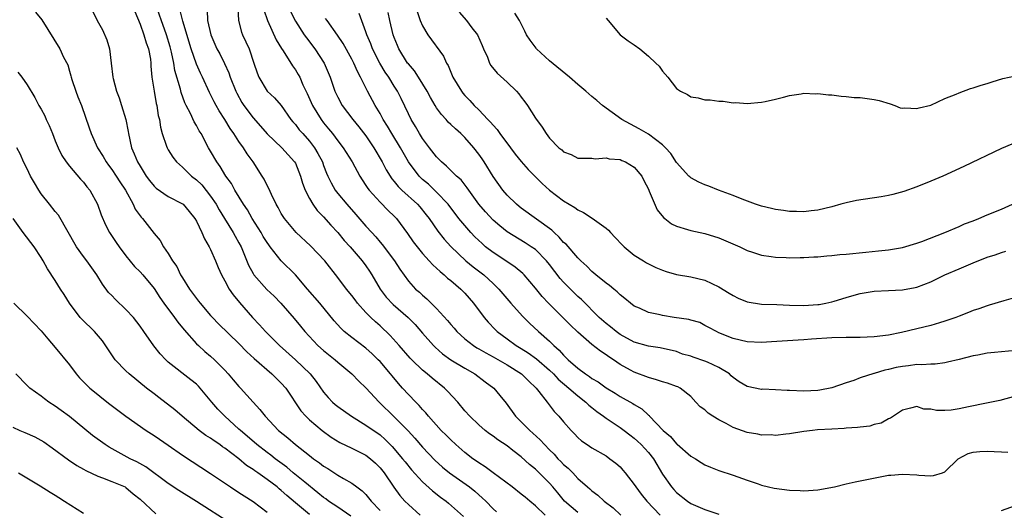
# Model space of a CAD drawing. Units: inches. Extents: x 2643000 to 2646000, y 1554000 to 1557000.
# Drawn here: x 2643738 to 2643877, y 1554942 to 1555011 of the extents above; entities that cross this region are included whole.
import ezdxf

# ---------------------------------------------------------------- set-up
doc = ezdxf.new("R2010")
doc.units = ezdxf.units.IN
doc.header["$MEASUREMENT"] = 0
doc.layers.add('LD26431554_2ft', color=21, linetype='Continuous')

msp = doc.modelspace()

# ---------------------------------------------------------------- linework, layer by layer
at = {"layer": 'LD26431554_2ft'}
for points, elevation in [([(2643812.38, 1554941), (2643811, 1554942.35), (2643810.22, 1554943), (2643809.54, 1554943.54), (2643809, 1554944), (2643807.71, 1554945), (2643805.01, 1554946.99), (2643803.87, 1554947.87), (2643803, 1554948.4), (2643802.66, 1554948.66), (2643802.15, 1554949), (2643801, 1554949.9), (2643799.74, 1554951), (2643799, 1554951.67), (2643798.35, 1554952.35), (2643797.66, 1554953), (2643795.86, 1554955), (2643795.48, 1554955.48), (2643795, 1554955.97), (2643794.54, 1554956.53), (2643794.04, 1554957), (2643793, 1554958.08), (2643792.19, 1554959), (2643791.62, 1554959.62), (2643790.71, 1554960.71), (2643790.49, 1554961), (2643789, 1554962.74), (2643788.75, 1554963), (2643787.86, 1554963.86), (2643787, 1554964.63), (2643785, 1554966.16), (2643783.93, 1554967), (2643783.45, 1554967.45), (2643782.51, 1554968.51), (2643780.45, 1554971), (2643778.71, 1554973), (2643777.01, 1554975.01), (2643774.98, 1554977), (2643773.45, 1554979), (2643773.25, 1554979.25), (2643773, 1554979.6), (2643772.46, 1554980.46), (2643772.16, 1554981), (2643770.87, 1554983), (2643770.2, 1554984.2), (2643769.67, 1554985), (2643768.43, 1554987), (2643767.93, 1554987.93), (2643767.17, 1554989), (2643766.37, 1554990.37), (2643765.89, 1554991), (2643765, 1554992.53), (2643764.71, 1554993), (2643763.64, 1554995), (2643763.39, 1554995.39), (2643763, 1554996.14), (2643762.67, 1554996.67), (2643762.14, 1554997.86), (2643761.54, 1554999), (2643761.36, 1554999.36), (2643760.82, 1555000.82), (2643760.72, 1555001.28), (2643759.94, 1555003.94), (2643759.78, 1555005), (2643759.47, 1555006.53), (2643759.28, 1555007.28), (2643758.77, 1555009), (2643757, 1555013.95)], 8462), ([(2643740.19, 1555012.19), (2643741.09, 1555011.09), (2643743.66, 1555007), (2643744.18, 1555005.82), (2643744.75, 1555004.75), (2643745, 1555003.85), (2643745.2, 1555003.2), (2643745.23, 1555003), (2643745.34, 1555002.66), (2643745.91, 1555001), (2643746.2, 1555000.2), (2643746.71, 1554999), (2643747.81, 1554995.81), (2643748.06, 1554995), (2643748.98, 1554993), (2643749.76, 1554991.76), (2643750.18, 1554991), (2643750.53, 1554990.53), (2643751, 1554989.92), (2643751.63, 1554989), (2643752.16, 1554988.16), (2643752.93, 1554987), (2643754.02, 1554985), (2643754.33, 1554984.33), (2643755.18, 1554983.18), (2643755.36, 1554983), (2643757, 1554980.89), (2643757.86, 1554979.86), (2643758.34, 1554979), (2643759, 1554978.03), (2643759.61, 1554977), (2643760.19, 1554976.19), (2643760.74, 1554975), (2643761, 1554974.58), (2643762, 1554973), (2643763, 1554971.66), (2643763.3, 1554971.3), (2643763.51, 1554971), (2643765, 1554969.27), (2643765.24, 1554969), (2643766.1, 1554968.1), (2643769, 1554965.28), (2643770.12, 1554964.12), (2643771.16, 1554963.16), (2643773.68, 1554961), (2643774.33, 1554960.33), (2643775, 1554959.7), (2643775.63, 1554959), (2643777.78, 1554955.78), (2643778.48, 1554955), (2643779, 1554954.5), (2643780.78, 1554953), (2643782.06, 1554952.06), (2643783.29, 1554951.29), (2643785, 1554950.5), (2643787, 1554949.51), (2643787.65, 1554949), (2643788.36, 1554948.36), (2643789, 1554947.72), (2643789.57, 1554947), (2643790.96, 1554944.96), (2643791.81, 1554943.81), (2643792.51, 1554943), (2643793, 1554942.5), (2643794.68, 1554941)], 8468), ([(2643748.29, 1555012.29), (2643748.91, 1555011), (2643749.69, 1555009.69), (2643750.28, 1555008.28), (2643750.67, 1555007), (2643750.93, 1555005), (2643751.14, 1555003), (2643751.17, 1555002.83), (2643751.66, 1555001), (2643752.05, 1555000.05), (2643752.39, 1554999), (2643753, 1554997.01), (2643753.31, 1554995.31), (2643753.35, 1554995), (2643753.78, 1554993), (2643754.16, 1554992.16), (2643754.63, 1554991), (2643755, 1554990.38), (2643755.89, 1554989), (2643756.36, 1554988.36), (2643757, 1554987.55), (2643757.28, 1554987.28), (2643759, 1554986.11), (2643761, 1554985.07), (2643761.09, 1554985), (2643761.98, 1554983.98), (2643762.78, 1554983), (2643763, 1554982.61), (2643763.76, 1554981), (2643764.11, 1554980.11), (2643764.81, 1554979), (2643765, 1554978.6), (2643765.69, 1554977), (2643766.05, 1554976.05), (2643766.53, 1554975), (2643767, 1554974.18), (2643767.64, 1554973), (2643768.19, 1554972.19), (2643769.09, 1554971.09), (2643770.95, 1554969), (2643771.94, 1554967.94), (2643772.77, 1554967), (2643773.89, 1554965.89), (2643774.75, 1554965), (2643777, 1554962.98), (2643779.1, 1554961), (2643779.93, 1554959.93), (2643781, 1554958.4), (2643781.64, 1554957.64), (2643782.27, 1554957), (2643782.65, 1554956.65), (2643783, 1554956.38), (2643784.94, 1554955), (2643787, 1554953.76), (2643789, 1554952.37), (2643789.73, 1554951.73), (2643790.73, 1554950.73), (2643792.18, 1554949), (2643792.54, 1554948.54), (2643793.43, 1554947.43), (2643795, 1554945.71), (2643796.44, 1554944.44), (2643797.57, 1554943.57), (2643798.35, 1554943), (2643798.71, 1554942.71), (2643800.82, 1554940.82)], 8466), ([(2643754.27, 1555012.27), (2643755, 1555010.48), (2643755.53, 1555009), (2643755.85, 1555007.85), (2643756.19, 1555007), (2643756.47, 1555005.53), (2643756.54, 1555005), (2643756.55, 1555004.55), (2643756.69, 1555003), (2643756.98, 1555001), (2643757.28, 1554999.28), (2643757.36, 1554999), (2643757.58, 1554997.58), (2643757.74, 1554997), (2643757.9, 1554995.9), (2643758.15, 1554995), (2643758.75, 1554993.25), (2643758.82, 1554993), (2643759, 1554992.69), (2643759.65, 1554991.65), (2643760.15, 1554991), (2643761, 1554990.24), (2643762.29, 1554989), (2643763, 1554988.47), (2643763.74, 1554987.74), (2643765, 1554986.17), (2643765.78, 1554985), (2643766.21, 1554984.21), (2643766.98, 1554983), (2643768.2, 1554981), (2643768.48, 1554980.48), (2643769, 1554979.56), (2643769.3, 1554979), (2643770.37, 1554976.37), (2643771, 1554975.21), (2643771.13, 1554975), (2643772.96, 1554972.96), (2643773.98, 1554971.98), (2643774.93, 1554971), (2643776.84, 1554968.84), (2643777.74, 1554967.74), (2643778.33, 1554967), (2643780.19, 1554965), (2643781, 1554964.29), (2643782.64, 1554963), (2643783, 1554962.66), (2643785, 1554961), (2643785.98, 1554959.98), (2643787, 1554959.03), (2643788.87, 1554957), (2643791, 1554954.93), (2643792.96, 1554952.96), (2643793.92, 1554951.92), (2643795, 1554950.65), (2643796.77, 1554948.77), (2643797.82, 1554947.82), (2643798.82, 1554947), (2643801.66, 1554945), (2643802.41, 1554944.41), (2643803, 1554943.88), (2643803.48, 1554943.48), (2643803.96, 1554943), (2643805, 1554941.91), (2643805.47, 1554941.47)], 8464), ([(2643817, 1554941.38), (2643815.14, 1554943), (2643814.16, 1554944.16), (2643813.48, 1554945), (2643813, 1554945.55), (2643811, 1554947.54), (2643810.18, 1554948.18), (2643809, 1554949.26), (2643807.82, 1554950.18), (2643807, 1554950.81), (2643805.68, 1554951.68), (2643805, 1554952.19), (2643804.51, 1554952.51), (2643803.88, 1554953), (2643803, 1554953.77), (2643801.7, 1554955), (2643801, 1554955.79), (2643799.99, 1554957), (2643798.56, 1554958.56), (2643798.11, 1554959), (2643796.38, 1554960.38), (2643795.68, 1554961), (2643795, 1554961.55), (2643793.48, 1554963), (2643793.24, 1554963.24), (2643791.68, 1554965), (2643790.44, 1554966.44), (2643789, 1554967.82), (2643788.37, 1554968.37), (2643787.7, 1554969), (2643787, 1554969.71), (2643785.82, 1554971), (2643785.46, 1554971.46), (2643785, 1554972.08), (2643784.25, 1554973), (2643783, 1554974.64), (2643781.16, 1554977), (2643779.12, 1554979.12), (2643777.11, 1554981), (2643775.44, 1554983), (2643775, 1554983.72), (2643774.55, 1554984.55), (2643774.28, 1554985), (2643773.6, 1554986.4), (2643773.24, 1554987.24), (2643773, 1554987.68), (2643772.58, 1554988.58), (2643772.32, 1554989), (2643771, 1554991), (2643770.15, 1554992.15), (2643769.63, 1554993), (2643769, 1554993.89), (2643768.3, 1554995), (2643767.75, 1554995.75), (2643767.02, 1554997), (2643766.22, 1554998.22), (2643765.77, 1554999), (2643765.5, 1554999.5), (2643764.84, 1555000.84), (2643763.85, 1555003), (2643763.57, 1555003.57), (2643763, 1555004.85), (2643762.24, 1555007), (2643761.06, 1555010.94), (2643760.62, 1555012.62)], 8460), ([(2643764.5, 1555012.5), (2643764.56, 1555011), (2643765.01, 1555009), (2643765.89, 1555007), (2643766.28, 1555006.28), (2643766.95, 1555004.95), (2643767.59, 1555003.59), (2643767.78, 1555003), (2643768.57, 1555001), (2643768.71, 1555000.71), (2643769.42, 1554999.42), (2643769.69, 1554999), (2643771, 1554997.24), (2643772.06, 1554996.07), (2643773, 1554994.99), (2643775.07, 1554993), (2643776.9, 1554991), (2643777, 1554990.82), (2643777.74, 1554989), (2643778.01, 1554988.01), (2643778.4, 1554987), (2643779, 1554985.83), (2643779.48, 1554985), (2643780.11, 1554984.11), (2643781, 1554983.21), (2643782.03, 1554982.03), (2643783, 1554980.99), (2643783.9, 1554979.9), (2643784.74, 1554979), (2643786.48, 1554977), (2643787, 1554976.29), (2643787.52, 1554975.52), (2643787.84, 1554975), (2643788.99, 1554973), (2643789.87, 1554971.87), (2643790.84, 1554970.84), (2643792.99, 1554968.99), (2643793.97, 1554967.97), (2643795, 1554966.77), (2643796.57, 1554965), (2643796.78, 1554964.78), (2643797.84, 1554963.84), (2643799.01, 1554963.01), (2643801, 1554961.8), (2643802.43, 1554961), (2643803.89, 1554959.89), (2643805.1, 1554959), (2643805.96, 1554957.96), (2643806.84, 1554956.84), (2643808.17, 1554955), (2643809, 1554954.21), (2643810.19, 1554953), (2643810.63, 1554952.63), (2643811.69, 1554951.69), (2643812.27, 1554951), (2643813, 1554950.26), (2643813.64, 1554949.64), (2643814.19, 1554949), (2643814.6, 1554948.6), (2643815, 1554948.16), (2643815.64, 1554947.64), (2643816.28, 1554947), (2643817, 1554946.22), (2643818.39, 1554945), (2643818.73, 1554944.73), (2643819, 1554944.47), (2643819.84, 1554943.84), (2643820.75, 1554943), (2643822.03, 1554942.03), (2643823.09, 1554941)], 8458), ([(2643768.84, 1555012.84), (2643768.95, 1555011), (2643769.37, 1555009.37), (2643769.51, 1555009), (2643770.44, 1555007), (2643771.14, 1555005), (2643771.59, 1555003.59), (2643771.82, 1555003), (2643773, 1555001), (2643774.05, 1555000.05), (2643774.98, 1554998.98), (2643776.38, 1554997), (2643776.66, 1554996.66), (2643777, 1554996.3), (2643777.56, 1554995.56), (2643778.04, 1554995), (2643779, 1554993.94), (2643779.72, 1554993), (2643780.2, 1554992.2), (2643780.82, 1554991), (2643781, 1554990.51), (2643781.43, 1554989.43), (2643781.62, 1554989), (2643782.05, 1554988.05), (2643782.65, 1554987), (2643783, 1554986.55), (2643784.29, 1554985), (2643785.57, 1554983.57), (2643787, 1554981.9), (2643787.82, 1554981), (2643788.39, 1554980.39), (2643789, 1554979.66), (2643789.31, 1554979.31), (2643791.05, 1554977), (2643791.8, 1554975.8), (2643793, 1554974.12), (2643794.03, 1554973), (2643794.56, 1554972.56), (2643795, 1554972.15), (2643795.63, 1554971.63), (2643797, 1554970.27), (2643798.56, 1554968.56), (2643799, 1554968.01), (2643799.47, 1554967.47), (2643799.85, 1554967), (2643801, 1554965.97), (2643802.22, 1554965), (2643802.69, 1554964.69), (2643803, 1554964.53), (2643803.97, 1554963.97), (2643805, 1554963.42), (2643807, 1554962.28), (2643809.05, 1554961), (2643810, 1554960), (2643811.09, 1554959), (2643811.49, 1554958.51), (2643812.67, 1554957), (2643813.67, 1554955.67), (2643814.33, 1554955), (2643815, 1554954.2), (2643816.07, 1554953), (2643816.54, 1554952.54), (2643817, 1554952.02), (2643817.53, 1554951.53), (2643818.32, 1554951), (2643819, 1554950.55), (2643821, 1554949.39), (2643821.56, 1554949), (2643822.39, 1554948.39), (2643823, 1554947.83), (2643823.4, 1554947.4), (2643823.73, 1554947), (2643825, 1554945.33), (2643825.21, 1554945), (2643825.97, 1554943.97), (2643826.77, 1554943), (2643828.68, 1554941)], 8456), ([(2643772.53, 1555012.53), (2643773.04, 1555011), (2643774.29, 1555008.29), (2643775.05, 1555007.05), (2643775.26, 1555006.74), (2643776.58, 1555004.58), (2643777, 1555004.03), (2643777.39, 1555003.39), (2643777.61, 1555003), (2643778.08, 1555001.92), (2643778.69, 1555000.69), (2643779.41, 1554999), (2643780.65, 1554997), (2643781, 1554996.55), (2643781.7, 1554995.7), (2643782.25, 1554995), (2643783, 1554993.99), (2643783.79, 1554993), (2643785.06, 1554991), (2643786.12, 1554989), (2643786.46, 1554988.46), (2643787, 1554987.66), (2643787.25, 1554987.25), (2643787.44, 1554987), (2643789, 1554985.29), (2643790.14, 1554984.14), (2643791, 1554983.31), (2643791.3, 1554983), (2643792.88, 1554980.88), (2643793.7, 1554979.7), (2643794.23, 1554979), (2643795, 1554978.06), (2643795.97, 1554977), (2643796.45, 1554976.45), (2643797, 1554975.98), (2643797.49, 1554975.49), (2643798.09, 1554975), (2643798.56, 1554974.56), (2643799, 1554974.21), (2643800.44, 1554973), (2643801, 1554972.43), (2643802.25, 1554971), (2643803.72, 1554969), (2643804.31, 1554968.31), (2643805.29, 1554967.29), (2643805.6, 1554967), (2643807, 1554965.98), (2643808.29, 1554965), (2643809, 1554964.58), (2643809.96, 1554963.96), (2643811.13, 1554963.13), (2643813, 1554961.51), (2643813.54, 1554961), (2643814.24, 1554960.24), (2643815.75, 1554959), (2643817, 1554957.89), (2643818.16, 1554957), (2643818.57, 1554956.57), (2643819, 1554956.25), (2643819.68, 1554955.68), (2643820.66, 1554955), (2643821, 1554954.74), (2643823, 1554953.41), (2643823.57, 1554953), (2643824.37, 1554952.37), (2643825, 1554951.9), (2643825.48, 1554951.48), (2643825.98, 1554951), (2643827, 1554949.88), (2643827.71, 1554949), (2643829, 1554946.83), (2643830.28, 1554945), (2643830.62, 1554944.62), (2643831, 1554944.22), (2643832.52, 1554943), (2643833, 1554942.67), (2643835, 1554941.79), (2643837, 1554941.17)], 8454), ([(2643776.3, 1555012.3), (2643777, 1555010.91), (2643778.26, 1555009), (2643778.56, 1555008.56), (2643779.77, 1555007), (2643781.08, 1555005), (2643781.91, 1555003), (2643782.6, 1555001), (2643783, 1555000.18), (2643783.65, 1554999), (2643785.15, 1554997), (2643785.99, 1554995.99), (2643787, 1554994.67), (2643788.13, 1554993), (2643789.28, 1554991), (2643789.86, 1554989.86), (2643790.64, 1554988.63), (2643791, 1554988.23), (2643791.54, 1554987.54), (2643792.1, 1554987), (2643794.3, 1554985), (2643794.63, 1554984.63), (2643795.52, 1554983.53), (2643795.93, 1554983), (2643797.18, 1554981.18), (2643798.07, 1554980.07), (2643799.03, 1554979.03), (2643801.16, 1554977), (2643802.16, 1554976.16), (2643803.67, 1554975), (2643805, 1554973.78), (2643805.41, 1554973.41), (2643805.81, 1554973), (2643807.51, 1554971), (2643809.18, 1554969.18), (2643810.18, 1554968.19), (2643811.43, 1554967), (2643813, 1554965.62), (2643813.32, 1554965.32), (2643813.61, 1554965), (2643814.37, 1554964.37), (2643815, 1554963.63), (2643815.33, 1554963.33), (2643815.64, 1554963), (2643817, 1554961.82), (2643818.09, 1554961), (2643818.65, 1554960.65), (2643819, 1554960.37), (2643819.87, 1554959.87), (2643821, 1554959.02), (2643822.28, 1554958.28), (2643823, 1554957.8), (2643824.8, 1554956.8), (2643825, 1554956.65), (2643826.06, 1554956.06), (2643827, 1554955.16), (2643827.1, 1554955.1), (2643827.17, 1554955), (2643829.09, 1554953), (2643830.12, 1554952.12), (2643831, 1554951.12), (2643831.08, 1554951.07), (2643833, 1554949.38), (2643833.66, 1554949), (2643834.48, 1554948.48), (2643835, 1554948.13), (2643835.82, 1554947.82), (2643837, 1554947.33), (2643839, 1554946.69), (2643841, 1554945.97), (2643842.57, 1554945.43), (2643843, 1554945.26), (2643844.02, 1554945), (2643844.83, 1554944.83), (2643847, 1554944.55), (2643848.52, 1554944.52), (2643849, 1554944.47), (2643851, 1554944.61), (2643853.34, 1554945), (2643855, 1554945.44), (2643856.29, 1554945.71), (2643857, 1554945.88), (2643857.94, 1554946.06), (2643859.59, 1554946.4), (2643861, 1554946.65), (2643861.32, 1554946.68), (2643863, 1554946.81), (2643865, 1554946.72), (2643865.31, 1554946.69), (2643867, 1554946.59), (2643867.37, 1554946.63), (2643868.68, 1554947), (2643869, 1554947.12), (2643870.89, 1554949), (2643872.28, 1554949.72), (2643873, 1554949.91), (2643873.96, 1554950.04), (2643875, 1554950.08), (2643875.97, 1554950.03), (2643877, 1554949.96), (2643877.93, 1554949.93)], 8452), ([(2643881, 1554964.5), (2643877, 1554964.14), (2643876.02, 1554964.02), (2643875, 1554963.92), (2643873.67, 1554963.67), (2643873, 1554963.56), (2643871, 1554963.04), (2643869.36, 1554962.64), (2643869, 1554962.58), (2643867.61, 1554962.39), (2643867, 1554962.4), (2643865.72, 1554962.28), (2643865, 1554962.31), (2643863.85, 1554962.15), (2643863, 1554962.06), (2643862.1, 1554961.9), (2643861, 1554961.62), (2643860.47, 1554961.53), (2643859, 1554961.07), (2643858.94, 1554961.06), (2643857, 1554960.43), (2643856.09, 1554960.09), (2643855, 1554959.74), (2643853, 1554959.05), (2643851.29, 1554958.71), (2643851, 1554958.67), (2643849, 1554958.58), (2643847, 1554958.67), (2643846.67, 1554958.67), (2643845, 1554958.75), (2643843.18, 1554958.82), (2643843, 1554958.81), (2643841, 1554959.21), (2643839.86, 1554959.86), (2643839, 1554960.47), (2643838.72, 1554960.72), (2643838.47, 1554961), (2643837, 1554961.91), (2643835.35, 1554962.65), (2643835, 1554962.82), (2643833.35, 1554963.35), (2643833, 1554963.5), (2643831.81, 1554963.81), (2643831, 1554964.15), (2643828.69, 1554964.69), (2643827, 1554964.91), (2643825, 1554965.5), (2643823, 1554966.59), (2643822.42, 1554967), (2643821.64, 1554967.64), (2643821, 1554968.15), (2643820.04, 1554969), (2643817.52, 1554971.52), (2643817, 1554971.97), (2643815.95, 1554973), (2643815, 1554973.97), (2643814.51, 1554974.51), (2643813, 1554976.46), (2643812.55, 1554977), (2643811, 1554978.59), (2643810.42, 1554979), (2643809.57, 1554979.57), (2643807, 1554981.11), (2643805.95, 1554981.95), (2643805, 1554982.78), (2643803.93, 1554983.93), (2643803, 1554985), (2643801.55, 1554987), (2643801.33, 1554987.34), (2643800.46, 1554988.46), (2643799.84, 1554989), (2643798.41, 1554990.41), (2643797.7, 1554991), (2643797, 1554991.71), (2643796, 1554993), (2643795, 1554994.33), (2643794.59, 1554995), (2643794.01, 1554996.01), (2643793.41, 1554997), (2643793, 1554997.82), (2643791.97, 1554999.97), (2643791.45, 1555001), (2643791, 1555001.71), (2643790.22, 1555003), (2643789.72, 1555003.72), (2643788.97, 1555004.97), (2643787.93, 1555007), (2643787.69, 1555007.69), (2643787.13, 1555009), (2643787, 1555009.42), (2643786.02, 1555012.02)], 8448), ([(2643879, 1554971.83), (2643877.35, 1554971.35), (2643875.28, 1554970.71), (2643875, 1554970.65), (2643873.79, 1554970.21), (2643873, 1554969.98), (2643872.32, 1554969.67), (2643871, 1554969.19), (2643870.55, 1554969), (2643869, 1554968.45), (2643868.24, 1554968.24), (2643867, 1554967.85), (2643865, 1554967.36), (2643862.87, 1554966.87), (2643861, 1554966.49), (2643859, 1554966.24), (2643857, 1554966.17), (2643855, 1554966.16), (2643853, 1554966.1), (2643850.1, 1554965.9), (2643849, 1554965.8), (2643848.23, 1554965.77), (2643844.44, 1554965.56), (2643843, 1554965.46), (2643841, 1554965.53), (2643839, 1554966.01), (2643837, 1554966.83), (2643836.63, 1554967), (2643835.58, 1554967.58), (2643835, 1554967.86), (2643834.27, 1554968.27), (2643833, 1554968.6), (2643832.71, 1554968.71), (2643830.63, 1554969), (2643829, 1554969.25), (2643828.66, 1554969.34), (2643827, 1554969.68), (2643825.72, 1554970.28), (2643825, 1554970.59), (2643824.45, 1554971), (2643823.68, 1554971.68), (2643823, 1554972.17), (2643822.6, 1554972.6), (2643822.09, 1554973), (2643821.51, 1554973.51), (2643821, 1554973.85), (2643819.58, 1554975), (2643819.28, 1554975.28), (2643819, 1554975.51), (2643818.27, 1554976.27), (2643817.43, 1554977), (2643817, 1554977.43), (2643815.34, 1554979.34), (2643815, 1554979.61), (2643814.37, 1554980.37), (2643813.66, 1554981), (2643813.33, 1554981.33), (2643809, 1554984.47), (2643808.7, 1554984.7), (2643808.33, 1554985), (2643807, 1554986.3), (2643806.38, 1554987), (2643805, 1554988.95), (2643803.74, 1554991), (2643803.45, 1554991.45), (2643803, 1554992.1), (2643802.28, 1554993), (2643801, 1554994.44), (2643800.44, 1554995), (2643799.66, 1554995.66), (2643799, 1554996.32), (2643798.65, 1554996.65), (2643798.35, 1554997), (2643797.69, 1554997.69), (2643797, 1554998.67), (2643796.79, 1554999), (2643796.14, 1555000.14), (2643795.69, 1555001), (2643794.46, 1555003), (2643793.88, 1555003.88), (2643793, 1555004.87), (2643792.9, 1555005), (2643791.66, 1555007), (2643791.46, 1555007.46), (2643791, 1555008.62), (2643790.87, 1555009), (2643790.39, 1555011), (2643790.13, 1555012.13)], 8446), ([(2643794.27, 1555012.27), (2643794.69, 1555011), (2643795, 1555010.27), (2643795.76, 1555009), (2643797.98, 1555005.98), (2643798.39, 1555005), (2643798.63, 1555004.63), (2643799, 1555003.72), (2643799.23, 1555003.23), (2643799.32, 1555003), (2643800.53, 1555001), (2643800.73, 1555000.73), (2643801, 1555000.42), (2643801.71, 1554999.71), (2643802.34, 1554999), (2643803, 1554998.36), (2643804.28, 1554997), (2643804.64, 1554996.64), (2643805, 1554996.19), (2643805.58, 1554995.58), (2643805.96, 1554995), (2643807.48, 1554993), (2643808.12, 1554992.12), (2643809, 1554991.05), (2643809.95, 1554989.95), (2643810.92, 1554989), (2643811.94, 1554987.94), (2643813, 1554986.99), (2643815, 1554985.48), (2643815.8, 1554985), (2643816.57, 1554984.57), (2643817, 1554984.23), (2643817.83, 1554983.83), (2643819.03, 1554983.03), (2643821, 1554981.64), (2643821.35, 1554981.35), (2643821.65, 1554981), (2643822.31, 1554980.31), (2643823.27, 1554979.27), (2643823.56, 1554979), (2643825, 1554977.82), (2643826.29, 1554977), (2643826.74, 1554976.74), (2643828.06, 1554976.06), (2643829, 1554975.67), (2643829.5, 1554975.5), (2643831, 1554975.06), (2643833, 1554974.72), (2643835, 1554974.26), (2643837, 1554973.3), (2643838.42, 1554972.42), (2643839, 1554972.09), (2643839.74, 1554971.74), (2643841, 1554971.21), (2643843, 1554970.88), (2643845.19, 1554970.81), (2643847, 1554970.72), (2643849, 1554970.67), (2643851, 1554970.8), (2643851.19, 1554970.81), (2643852.15, 1554971), (2643853, 1554971.2), (2643853.31, 1554971.31), (2643855, 1554971.81), (2643856.13, 1554972.13), (2643857, 1554972.36), (2643859, 1554972.7), (2643861, 1554972.82), (2643863, 1554972.9), (2643864.77, 1554973.23), (2643865, 1554973.28), (2643867, 1554974.05), (2643868.99, 1554975), (2643871, 1554975.89), (2643873, 1554976.73), (2643875, 1554977.5), (2643876.13, 1554977.87), (2643877, 1554978.19), (2643877.62, 1554978.38)], 8444), ([(2643800.18, 1555012.18), (2643801.25, 1555011), (2643802.01, 1555009.99), (2643802.78, 1555009), (2643803.46, 1555007.46), (2643803.65, 1555007), (2643804.19, 1555005.81), (2643804.49, 1555005), (2643804.67, 1555004.67), (2643805.58, 1555003.58), (2643807, 1555002.27), (2643808.34, 1555001), (2643808.65, 1555000.65), (2643809, 1555000.16), (2643809.51, 1554999.51), (2643809.89, 1554999), (2643811, 1554997.18), (2643811.94, 1554995.94), (2643812.5, 1554995), (2643813, 1554994.36), (2643814.32, 1554993), (2643814.72, 1554992.72), (2643815, 1554992.42), (2643816.07, 1554992.07), (2643817, 1554991.55), (2643817.51, 1554991.51), (2643819, 1554991.52), (2643819.45, 1554991.45), (2643821, 1554991.6), (2643821.45, 1554991.45), (2643823, 1554991.33), (2643823.22, 1554991.22), (2643823.78, 1554991), (2643825, 1554990.28), (2643826.05, 1554989), (2643826.35, 1554988.35), (2643827, 1554987.13), (2643827.12, 1554986.88), (2643828.23, 1554984.23), (2643829.13, 1554983.13), (2643829.32, 1554983), (2643830.26, 1554982.26), (2643831, 1554981.89), (2643832.55, 1554981.45), (2643833, 1554981.28), (2643835, 1554980.86), (2643837, 1554980.24), (2643839.97, 1554979), (2643841, 1554978.47), (2643841.77, 1554978.23), (2643843, 1554977.8), (2643844.37, 1554977.63), (2643845, 1554977.51), (2643846.53, 1554977.47), (2643847, 1554977.44), (2643848.52, 1554977.48), (2643849, 1554977.46), (2643850.44, 1554977.56), (2643851, 1554977.57), (2643852.29, 1554977.71), (2643853, 1554977.74), (2643854.12, 1554977.88), (2643855, 1554977.94), (2643857.79, 1554978.21), (2643859.6, 1554978.4), (2643861, 1554978.58), (2643863, 1554978.91), (2643865, 1554979.48), (2643865.74, 1554979.74), (2643869, 1554981), (2643871, 1554981.86), (2643871.78, 1554982.22), (2643873, 1554982.68), (2643873.81, 1554983), (2643875, 1554983.51), (2643877, 1554984.32), (2643878.58, 1554985)], 8442), ([(2643878.49, 1554993.51), (2643877, 1554992.91), (2643871.67, 1554990.33), (2643868.72, 1554989), (2643867, 1554988.29), (2643865, 1554987.49), (2643863.17, 1554986.83), (2643861.61, 1554986.39), (2643861, 1554986.25), (2643859.95, 1554986.05), (2643856.48, 1554985.52), (2643855, 1554985.19), (2643854.83, 1554985.17), (2643854.28, 1554985), (2643853, 1554984.66), (2643851, 1554984.16), (2643850.06, 1554984.06), (2643849, 1554983.92), (2643847.98, 1554983.98), (2643847, 1554983.99), (2643846.14, 1554984.14), (2643845, 1554984.28), (2643844.43, 1554984.43), (2643843, 1554984.74), (2643842.19, 1554985), (2643840.28, 1554985.72), (2643839, 1554986.26), (2643836.94, 1554987), (2643835.56, 1554987.56), (2643835, 1554987.74), (2643834.15, 1554988.15), (2643833, 1554988.76), (2643832.87, 1554988.87), (2643832.74, 1554989), (2643831, 1554990.94), (2643830.17, 1554992.17), (2643829.44, 1554993), (2643829, 1554993.41), (2643827, 1554994.94), (2643825.7, 1554995.7), (2643823.23, 1554997), (2643820.5, 1554999), (2643819.7, 1554999.7), (2643819, 1555000.26), (2643818.13, 1555001), (2643817, 1555001.94), (2643815.84, 1555003), (2643813, 1555005.33), (2643811.17, 1555007), (2643811.09, 1555007.09), (2643810.24, 1555008.24), (2643809.75, 1555009), (2643809.49, 1555009.49), (2643808.74, 1555011), (2643808.07, 1555012.07)], 8440), ([(2643879, 1554957.85), (2643876.77, 1554957.23), (2643874.88, 1554956.88), (2643872.36, 1554956.36), (2643871, 1554956.05), (2643869.89, 1554955.89), (2643869, 1554955.82), (2643867.8, 1554955.8), (2643867, 1554956), (2643866, 1554956), (2643865, 1554956.39), (2643864.14, 1554956.14), (2643863, 1554955.88), (2643861.71, 1554955), (2643861.28, 1554954.72), (2643861, 1554954.62), (2643859.96, 1554954.04), (2643859, 1554953.83), (2643858.38, 1554953.62), (2643857, 1554953.48), (2643856.6, 1554953.4), (2643855, 1554953.32), (2643854.72, 1554953.28), (2643853, 1554953.2), (2643850.93, 1554953.07), (2643850.26, 1554953), (2643849, 1554952.85), (2643847, 1554952.54), (2643846.49, 1554952.49), (2643845, 1554952.28), (2643844.37, 1554952.37), (2643843, 1554952.33), (2643842.49, 1554952.49), (2643841, 1554952.71), (2643839, 1554953.43), (2643838.03, 1554953.97), (2643837, 1554954.5), (2643836.15, 1554955), (2643835.46, 1554955.46), (2643835, 1554955.92), (2643834.35, 1554956.35), (2643833.72, 1554957), (2643833, 1554957.81), (2643831.52, 1554959), (2643831.16, 1554959.16), (2643831, 1554959.2), (2643829.7, 1554959.7), (2643829, 1554959.86), (2643828.16, 1554960.16), (2643827, 1554960.48), (2643825, 1554961.23), (2643824.45, 1554961.55), (2643823, 1554962.35), (2643822.05, 1554963), (2643821.4, 1554963.4), (2643821, 1554963.71), (2643820.2, 1554964.2), (2643819, 1554965.14), (2643817, 1554966.9), (2643815.93, 1554967.93), (2643815, 1554968.89), (2643812.84, 1554971), (2643811.94, 1554971.94), (2643811, 1554973.13), (2643809.4, 1554975), (2643809.2, 1554975.2), (2643808.12, 1554976.12), (2643806.81, 1554977), (2643805, 1554978.17), (2643803.95, 1554979), (2643803.44, 1554979.44), (2643802.42, 1554980.42), (2643801.87, 1554981), (2643801, 1554981.99), (2643800.17, 1554983), (2643798.64, 1554985), (2643797, 1554986.74), (2643795.84, 1554987.84), (2643795, 1554988.53), (2643794.52, 1554989), (2643793.01, 1554991), (2643791.88, 1554993), (2643790.66, 1554995), (2643790.05, 1554996.05), (2643789.45, 1554997), (2643789.31, 1554997.31), (2643789, 1554997.84), (2643788.3, 1554999), (2643787.23, 1555001), (2643786.24, 1555003), (2643785.78, 1555003.78), (2643785.27, 1555005), (2643785, 1555005.52), (2643783.76, 1555007.76), (2643782.96, 1555008.96), (2643781.48, 1555011), (2643781.29, 1555011.29)], 8450), ([(2643821, 1555011.33), (2643821.3, 1555011), (2643822.98, 1555009), (2643824.15, 1555008.15), (2643825, 1555007.56), (2643825.77, 1555007), (2643827, 1555005.99), (2643828.07, 1555005), (2643828.55, 1555004.55), (2643829, 1555003.84), (2643829.4, 1555003.4), (2643829.74, 1555003), (2643831, 1555001.4), (2643831.55, 1555001), (2643832.55, 1555000.55), (2643833, 1555000.21), (2643834.05, 1555000.05), (2643835, 1554999.79), (2643835.77, 1554999.77), (2643837, 1554999.59), (2643837.58, 1554999.58), (2643839, 1554999.38), (2643839.39, 1554999.39), (2643841, 1554999.27), (2643843, 1554999.44), (2643843.54, 1554999.54), (2643845, 1554999.88), (2643846.16, 1555000.16), (2643847, 1555000.4), (2643848.64, 1555000.64), (2643849, 1555000.72), (2643850.66, 1555000.66), (2643851, 1555000.69), (2643852.51, 1555000.51), (2643853, 1555000.49), (2643854.32, 1555000.32), (2643855, 1555000.28), (2643856.14, 1555000.14), (2643857, 1555000.12), (2643857.97, 1554999.97), (2643859, 1554999.84), (2643859.67, 1554999.67), (2643861.24, 1554999.24), (2643861.93, 1554999), (2643862.67, 1554998.67), (2643863, 1554998.61), (2643863.34, 1554998.66), (2643865, 1554998.54), (2643865.33, 1554998.67), (2643867, 1554999.01), (2643869, 1554999.96), (2643870.61, 1555000.61), (2643871, 1555000.8), (2643872.62, 1555001.38), (2643873, 1555001.47), (2643874.14, 1555001.86), (2643875, 1555002.11), (2643875.67, 1555002.34), (2643877.19, 1555002.81), (2643879, 1555003.18)], 8438), ([(2643737.7, 1555003.7), (2643738.25, 1555003), (2643739, 1555001.93), (2643740.1, 1555000.1), (2643740.67, 1554999), (2643741, 1554998.47), (2643741.5, 1554997.5), (2643741.69, 1554997), (2643742.15, 1554996.15), (2643742.59, 1554995), (2643743, 1554993.99), (2643743.41, 1554993), (2643743.9, 1554991.9), (2643744.53, 1554991), (2643745, 1554990.39), (2643746.57, 1554988.57), (2643747, 1554988.13), (2643747.48, 1554987.48), (2643747.88, 1554987), (2643748.98, 1554985), (2643749.49, 1554983.49), (2643750.09, 1554982.09), (2643750.69, 1554981), (2643751.61, 1554979.61), (2643752.04, 1554979), (2643753, 1554977.73), (2643754.22, 1554976.22), (2643755, 1554975.45), (2643755.4, 1554975), (2643757, 1554973.1), (2643757.81, 1554971.81), (2643758.37, 1554971), (2643759.86, 1554969), (2643760.34, 1554968.34), (2643761.23, 1554967.23), (2643763, 1554965.25), (2643763.27, 1554965), (2643764.18, 1554964.18), (2643765, 1554963.51), (2643765.55, 1554963), (2643767, 1554961.52), (2643767.48, 1554961), (2643768.18, 1554960.18), (2643769, 1554959.24), (2643769.24, 1554959), (2643771.03, 1554957), (2643771.97, 1554955.97), (2643772.7, 1554955), (2643774.61, 1554953), (2643775.93, 1554951.93), (2643777.02, 1554951), (2643779, 1554949.43), (2643779.56, 1554949), (2643780.41, 1554948.41), (2643781, 1554947.94), (2643781.59, 1554947.59), (2643783, 1554946.68), (2643783.8, 1554946.2), (2643785, 1554945.55), (2643785.71, 1554945), (2643786.46, 1554944.46), (2643787, 1554943.91), (2643787.72, 1554943), (2643789, 1554941.66)], 8470), ([(2643784.86, 1554940.86), (2643783, 1554942.15), (2643781.7, 1554943), (2643781.31, 1554943.31), (2643781, 1554943.51), (2643780.19, 1554944.19), (2643778.33, 1554945.67), (2643776.71, 1554947), (2643775.79, 1554947.79), (2643774.15, 1554949), (2643773.51, 1554949.51), (2643773, 1554949.88), (2643771.53, 1554951), (2643770.18, 1554952.18), (2643769.21, 1554953), (2643769, 1554953.2), (2643767, 1554955), (2643766.02, 1554956.02), (2643765.18, 1554957), (2643763.53, 1554959), (2643763.28, 1554959.28), (2643763, 1554959.53), (2643762.18, 1554960.18), (2643759, 1554962.68), (2643758.63, 1554963), (2643757.83, 1554963.83), (2643756.95, 1554964.95), (2643755.55, 1554967), (2643755, 1554967.77), (2643754.05, 1554969), (2643753, 1554970.11), (2643751.52, 1554971.52), (2643751, 1554972.08), (2643750.54, 1554972.54), (2643749.69, 1554973.69), (2643748.87, 1554975), (2643747.47, 1554977), (2643747, 1554977.61), (2643746.02, 1554979), (2643743.46, 1554983.46), (2643743, 1554983.97), (2643742.18, 1554985), (2643741, 1554986.49), (2643740.66, 1554987), (2643740.03, 1554988.03), (2643739.48, 1554989), (2643739, 1554990.04), (2643738.51, 1554991), (2643738.05, 1554992.05), (2643737.54, 1554993)], 8472), ([(2643779, 1554941.12), (2643777, 1554942.73), (2643775.77, 1554943.77), (2643775, 1554944.5), (2643774.72, 1554944.72), (2643774.41, 1554945), (2643773, 1554946.07), (2643771.68, 1554947), (2643771.27, 1554947.27), (2643771, 1554947.48), (2643770.06, 1554948.06), (2643769, 1554948.97), (2643767, 1554950.51), (2643766.7, 1554950.7), (2643766.29, 1554951), (2643765.51, 1554951.51), (2643765, 1554951.89), (2643764.3, 1554952.3), (2643763.36, 1554953), (2643760.96, 1554955), (2643759.93, 1554955.93), (2643757.67, 1554957.67), (2643757, 1554958.16), (2643755.93, 1554959), (2643753.44, 1554961), (2643753, 1554961.42), (2643751.46, 1554963), (2643751.27, 1554963.27), (2643749.66, 1554965.66), (2643748.54, 1554967), (2643746.75, 1554968.75), (2643746.54, 1554969), (2643744.99, 1554971), (2643744.23, 1554972.23), (2643743.72, 1554973), (2643743, 1554974.21), (2643741.88, 1554975.88), (2643741.28, 1554977), (2643741, 1554977.48), (2643740.02, 1554979), (2643738.45, 1554981), (2643737.01, 1554983.01)], 8474), ([(2643737.11, 1554971), (2643739, 1554969.19), (2643741, 1554967.1), (2643741.95, 1554965.95), (2643743, 1554964.76), (2643745, 1554962.27), (2643745.97, 1554961), (2643746.44, 1554960.44), (2643747.43, 1554959.43), (2643747.9, 1554959), (2643749, 1554958.07), (2643749.59, 1554957.59), (2643750.74, 1554956.74), (2643751.86, 1554955.86), (2643753.01, 1554955.01), (2643755.86, 1554953), (2643757, 1554952.29), (2643757.75, 1554951.75), (2643759, 1554950.9), (2643761, 1554949.49), (2643765, 1554946.89), (2643767.81, 1554945), (2643769, 1554944.23), (2643769.73, 1554943.73), (2643771, 1554942.93), (2643773, 1554941.44)], 8476), ([(2643767.85, 1554939.85), (2643763, 1554942.94), (2643760.5, 1554944.5), (2643759, 1554945.51), (2643755.84, 1554947.84), (2643754.55, 1554948.55), (2643753.62, 1554949), (2643750.62, 1554950.62), (2643750.04, 1554951), (2643748.28, 1554952.28), (2643745, 1554954.96), (2643743.83, 1554955.83), (2643743, 1554956.45), (2643742.1, 1554957), (2643741.46, 1554957.46), (2643741, 1554957.83), (2643739.37, 1554959), (2643739, 1554959.36), (2643737.42, 1554961)], 8478), ([(2643737, 1554953.45), (2643737.98, 1554953), (2643738.7, 1554952.7), (2643740.09, 1554952.09), (2643741.37, 1554951.37), (2643742.56, 1554950.56), (2643744.86, 1554948.86), (2643746.05, 1554948.05), (2643747, 1554947.52), (2643747.32, 1554947.32), (2643749, 1554946.55), (2643749.69, 1554946.31), (2643751, 1554945.79), (2643752.87, 1554945), (2643753, 1554944.92), (2643754.02, 1554944.02), (2643755, 1554943.25), (2643757.22, 1554941.22)], 8480), ([(2643737.79, 1554947), (2643740.86, 1554945.14), (2643742.25, 1554944.25), (2643743, 1554943.83), (2643743.5, 1554943.5), (2643744.3, 1554943), (2643747, 1554941.27)], 8482), ([(2643877, 1554941.66), (2643879, 1554942.38)], 8454)]:
    msp.add_lwpolyline(points, dxfattribs=dict(at, elevation=elevation))

doc.saveas('drawing.dxf')
